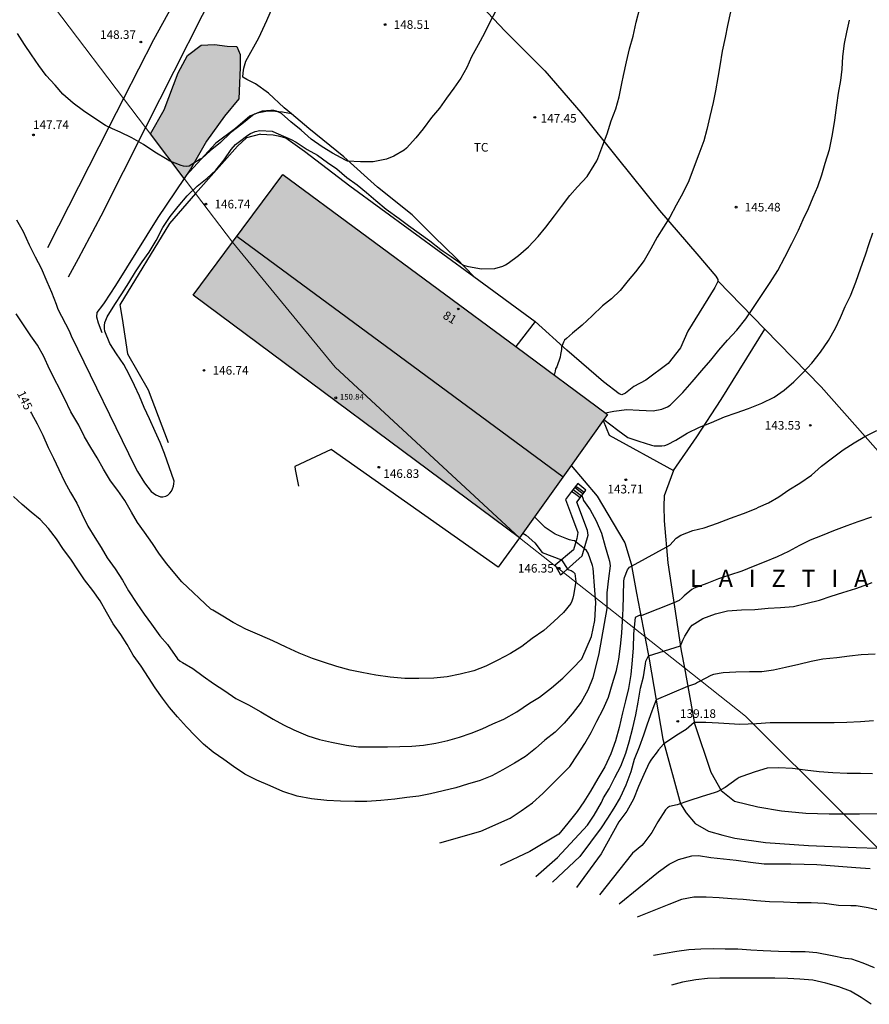
# Model space of a CAD drawing. Units: millimetres. Extents: x 583094 to 583444, y 4792290 to 4792540.
# Drawn here: x 583262 to 583335, y 4792388 to 4792474 of the extents above; entities that cross this region are included whole.
import ezdxf
from ezdxf.enums import TextEntityAlignment as Align

# ---------------------------------------------------------------- set-up
doc = ezdxf.new("R2010")
doc.units = ezdxf.units.MM
for name, color, linetype in [('010103', 9, 'LIMITE_MUNICIPAL'), ('020101', 3, 'CABEZA_TALUD'), ('020104', 34, 'Continuous'), ('020204', 9, 'Continuous'), ('020306', 9, 'Continuous'), ('020307', 24, 'Continuous'), ('020308', 9, 'Continuous'), ('060117', 9, 'Continuous'), ('060130', 9, 'Continuous'), ('060134', 9, 'Continuous'), ('060141', 9, 'Continuous'), ('070104', 3, 'Continuous'), ('070108', 9, 'VALLA'), ('080109', 9, 'Continuous'), ('080201', 9, 'Continuous'), ('080202', 9, 'Continuous'), ('080303', 9, 'Continuous'), ('080308', 9, 'Continuous'), ('100106', 63, 'Continuous'), ('100301', 7, 'Continuous'), ('990501', 21, 'Continuous'), ('990504', 63, 'Continuous')]:
    doc.layers.add(name, color=color, linetype=linetype)
doc.layers.add('020105', color=24, linetype='Continuous', lineweight=30)
doc.layers.add('080111', color=7, linetype='Continuous', lineweight=30)
doc.styles.add('ARIAL', font='ARIAL.TTF', dxfattribs={"height": 1})
doc.styles.add('ARIALI', font='ARIALI.TTF', dxfattribs={"height": 1})
doc.linetypes.add('CABEZA_TALUD', pattern='A,0.1,[204,DONOSTI.shx,S=0.15,R=0,X=0,Y=0],0,0.2', length=0.3)
doc.linetypes.add('LIMITE_MUNICIPAL', pattern='A,0.75,-0.32,0.75,-0.25,[205,DONOSTI.shx,S=0.375,R=0,X=0,Y=0],-1,0', length=3.07)
doc.linetypes.add('VALLA', pattern='A,1,[200,DONOSTI.shx,S=0.1,R=0,X=0,Y=0],1', length=2)

# ---------------------------------------------------------------- blocks, each defined once
blk = doc.blocks.new('COTAPU')
blk.add_circle((0, 0), 0.075)
blk = doc.blocks.new('PUNTO')
blk.add_circle((0, 0), 0.075)
blk = doc.blocks.new('BloquePortal')
blk.add_circle((0, 0), 0.075)
at = {"flags": 5}
blk.add_attdef('INDICE', text='', height=0.75, dxfattribs=at).set_placement((0, 0), align=Align.MIDDLE_CENTER)

msp = doc.modelspace()

# ---------------------------------------------------------------- hatches: boundary and pattern name
at = {"layer": '990501'}
msp.add_hatch(color=256, dxfattribs=at).paths.add_polyline_path([(583284.426, 4792460.261), (583276.639, 4792449.756), (583305.014, 4792428.67), (583312.663, 4792439.394)])
at = {"layer": '990504'}
msp.add_hatch(color=256, dxfattribs=at).paths.add_polyline_path([(583272.911, 4792463.775), (583274.101, 4792465.864), (583275.311, 4792469.104), (583276.121, 4792470.584), (583277.311, 4792471.494), (583278.471, 4792471.554), (583279.581, 4792471.414), (583280.411, 4792471.364), (583280.701, 4792470.684), (583280.721, 4792469.554), (583280.591, 4792466.834), (583279.361, 4792465.324), (583277.781, 4792463.154), (583276.401, 4792460.725), (583275.841, 4792459.905)])

# ---------------------------------------------------------------- linework, layer by layer
at = {"layer": '010103', "lineweight": 0, "ltscale": 3, "flags": 128}
for points in [[(583270.575, 4792466.857), (583254.465, 4792488.102), (583247.679, 4792497.648)], [(583272.493, 4792464.326), (583270.575, 4792466.857)], [(583275.848, 4792459.902), (583272.493, 4792464.326)], [(583276.839, 4792458.595), (583275.848, 4792459.902)], [(583280.051, 4792454.359), (583276.839, 4792458.595)], [(583305.014, 4792428.67), (583288.969, 4792443.507), (583280.051, 4792454.359)], [(583308.161, 4792426.189), (583305.014, 4792428.67)], [(583308.816, 4792425.673), (583308.161, 4792426.189)], [(583315.887, 4792420.1), (583308.816, 4792425.673)], [(583319.333, 4792417.383), (583315.887, 4792420.1)], [(583333.166, 4792404.684), (583324.663, 4792413.182), (583319.333, 4792417.383)], [(583336.148, 4792401.703), (583333.166, 4792404.684)]]:
    msp.add_lwpolyline(points, dxfattribs=at)
at = {"layer": '020101'}
for points in [[(583285.173, 4792465.517, 148.217), (583284.401, 4792465.667, 148.217), (583283.469, 4792465.759, 148.217), (583282.945, 4792465.731, 148.217), (583282.181, 4792465.571, 148.217), (583281.541, 4792465.311, 148.217), (583280.301, 4792464.255, 148.213), (583278.601, 4792462.979, 148.141), (583276.025, 4792460.164, 147.981), (583275.848, 4792459.902, 147.969)], [(583275.848, 4792459.902, 147.969), (583273.545, 4792456.504, 147.809), (583269.861, 4792450.592, 147.469), (583268.897, 4792449.107, 147.424)], [(583268.897, 4792449.107, 147.424), (583268.753, 4792448.884, 147.417), (583268.237, 4792448.26, 147.385), (583268.217, 4792447.876, 147.409), (583268.357, 4792447.368, 147.409), (583268.681, 4792446.532, 147.401)]]:
    msp.add_polyline3d(points, dxfattribs=at)
at = {"layer": '020104', "flags": 128}
for points, elevation in [([(583261.258, 4792456.315), (583261.842, 4792455.297), (583262.38, 4792454.133), (583262.882, 4792453.103), (583263.398, 4792452.105), (583263.904, 4792450.951), (583264.322, 4792450.021), (583264.702, 4792448.991), (583264.868, 4792448.561), (583265.856, 4792446.665), (583266.032, 4792446.235), (583271.545, 4792434.877), (583271.793, 4792434.447), (583272.387, 4792433.457), (583272.987, 4792432.699), (583273.367, 4792432.401), (583273.783, 4792432.235), (583273.999, 4792432.237), (583274.237, 4792432.289), (583274.421, 4792432.387), (583274.603, 4792432.561), (583274.735, 4792432.743), (583274.841, 4792432.945), (583274.911, 4792433.155), (583274.949, 4792433.371), (583274.961, 4792433.593), (583274.123, 4792436.017), (583273.755, 4792436.949), (583273.315, 4792437.929), (583272.823, 4792439.013), (583272.379, 4792440.007), (583271.959, 4792440.975), (583271.523, 4792441.925), (583271.075, 4792442.873), (583270.592, 4792443.753), (583269.966, 4792444.675), (583269.382, 4792445.575), (583268.948, 4792446.647), (583268.914, 4792446.871), (583268.916, 4792447.117), (583268.96, 4792447.377), (583269.032, 4792447.597), (583269.162, 4792447.871), (583269.826, 4792448.947), (583270.426, 4792449.891), (583271.028, 4792450.841), (583271.622, 4792451.789), (583272.186, 4792452.657), (583272.802, 4792453.505), (583273.418, 4792454.529), (583273.984, 4792455.633), (583274.616, 4792456.597), (583275.318, 4792457.463), (583276.114, 4792458.389), (583276.972, 4792459.253), (583277.836, 4792459.933), (583278.602, 4792460.643), (583279.316, 4792461.528), (583279.922, 4792462.428), (583280.31, 4792462.86), (583280.54, 4792463.046), (583281.372, 4792463.664), (583281.604, 4792463.806), (583282.012, 4792463.986), (583282.43, 4792464.082), (583283.492, 4792464.008), (583283.559, 4792463.981), (583285.153, 4792463.292), (583285.589, 4792463.05), (583286.526, 4792462.43), (583287.424, 4792461.93), (583288.298, 4792461.294), (583289.13, 4792460.738), (583289.988, 4792459.994), (583290.886, 4792459.362), (583291.704, 4792458.688), (583292.502, 4792458.004), (583293.394, 4792457.236), (583294.536, 4792456.416), (583295.353, 4792455.811), (583297.196, 4792454.495), (583298.154, 4792453.732), (583298.35, 4792453.598), (583298.7, 4792453.348), (583299.062, 4792453.112), (583299.954, 4792452.476), (583300.14, 4792452.384), (583300.332, 4792452.31), (583300.572, 4792452.244), (583301.69, 4792452.046), (583302.842, 4792452.086), (583303.562, 4792452.296), (583303.792, 4792452.416), (583304.012, 4792452.56), (583304.914, 4792453.216), (583305.778, 4792453.952), (583306.614, 4792454.866), (583307.284, 4792455.684), (583308.034, 4792456.666), (583308.656, 4792457.478), (583309.384, 4792458.426), (583310.052, 4792459.192), (583310.87, 4792460.088), (583311.506, 4792461.06), (583311.716, 4792461.432), (583311.82, 4792461.644), (583312.256, 4792462.8), (583312.612, 4792463.798), (583312.98, 4792464.922), (583313.364, 4792465.95), (583313.664, 4792466.99), (583313.904, 4792468.162), (583314.056, 4792468.846), (583314.308, 4792470.057), (583314.554, 4792471.181), (583314.872, 4792472.275), (583315.154, 4792473.499), (583315.476, 4792474.703)], 147), ([(583302.976, 4792474.545), (583302.399, 4792473.428), (583301.951, 4792472.531), (583301.407, 4792471.535), (583300.838, 4792470.486), (583300.414, 4792469.565), (583299.886, 4792468.627), (583299.296, 4792467.757), (583298.667, 4792466.891), (583298.034, 4792466.027), (583297.355, 4792465.194), (583296.633, 4792464.213), (583295.979, 4792463.444), (583295.179, 4792462.541), (583294.958, 4792462.373), (583294.063, 4792461.841), (583293.439, 4792461.581), (583292.285, 4792461.356), (583291.164, 4792461.35), (583290.056, 4792461.405), (583289.858, 4792461.49), (583288.755, 4792462.098), (583287.834, 4792462.652), (583286.887, 4792463.33), (583286.002, 4792464.099), (583285.12, 4792464.827), (583284.303, 4792465.542), (583283.88, 4792465.772), (583283.63, 4792465.816), (583283.382, 4792465.824), (583282.636, 4792465.746), (583281.97, 4792465.506), (583281.782, 4792465.389), (583280.849, 4792464.621), (583279.863, 4792463.874), (583278.988, 4792463.036), (583278.1, 4792462.303), (583277.398, 4792461.683), (583277.226, 4792461.578), (583276.275, 4792460.985), (583276.056, 4792460.948), (583275.79, 4792460.981), (583275.571, 4792461.032), (583274.529, 4792461.434), (583274.355, 4792461.549), (583273.303, 4792462.188), (583272.321, 4792462.855), (583271.301, 4792463.437), (583270.269, 4792463.929), (583269.606, 4792464.233), (583268.998, 4792464.499), (583268.072, 4792465.134), (583267.083, 4792465.799), (583266.186, 4792466.462), (583265.281, 4792467.242), (583264.622, 4792468.022), (583263.845, 4792468.872), (583263.201, 4792469.72), (583262.559, 4792470.665), (583261.95, 4792471.554), (583261.358, 4792472.496)], 148), ([(583323.358, 4792474.389), (583323.084, 4792473.217), (583322.896, 4792472.159), (583322.61, 4792470.987), (583322.406, 4792469.697), (583322.24, 4792468.687), (583322.04, 4792467.535), (583321.844, 4792466.511), (583321.546, 4792465.283), (583321.276, 4792464.156), (583321.02, 4792463.172), (583320.604, 4792462.01), (583320.173, 4792460.944), (583319.709, 4792459.69), (583319.195, 4792458.644), (583318.627, 4792457.596), (583318.071, 4792456.548), (583317.507, 4792455.664), (583316.969, 4792454.808), (583316.421, 4792453.806), (583315.839, 4792452.776), (583315.093, 4792451.792), (583314.439, 4792451.032), (583313.745, 4792450.16), (583313.005, 4792449.454), (583312.221, 4792448.824), (583311.317, 4792447.978), (583310.437, 4792447.164), (583309.619, 4792446.454), (583309.079, 4792445.998), (583308.923, 4792445.86), (583308.819, 4792445.682), (583308.665, 4792445.26), (583308.641, 4792445.036), (583308.565, 4792444.612), (583308.527, 4792444.384), (583308.257, 4792443.522), (583308.131, 4792443.35), (583308.101, 4792443.146), (583308.021, 4792442.824)], 146), ([(583312.343, 4792438.946), (583313.541, 4792438.03), (583314.417, 4792437.39), (583315.377, 4792437.068), (583316.489, 4792436.73), (583316.711, 4792436.68), (583317.367, 4792436.67), (583317.623, 4792436.706), (583317.881, 4792436.772), (583318.587, 4792437.156), (583319.577, 4792437.768), (583320.649, 4792438.302), (583321.705, 4792438.712), (583322.815, 4792439.176), (583323.839, 4792439.544), (583324.921, 4792439.916), (583326.079, 4792440.386), (583327.143, 4792440.906), (583328.007, 4792441.522), (583328.841, 4792442.246), (583329.675, 4792443.036), (583330.405, 4792443.846), (583331.185, 4792444.81), (583331.855, 4792445.82), (583332.479, 4792446.886), (583332.913, 4792447.828), (583333.319, 4792448.77), (583333.765, 4792449.71), (583334.251, 4792450.896), (583334.675, 4792452.136), (583335.073, 4792453.266), (583335.399, 4792454.251), (583335.735, 4792455.195)], 144), ([(583305.301, 4792429.073), (583305.575, 4792428.911), (583306.325, 4792428.225), (583306.981, 4792427.405), (583308.648, 4792426.748), (583309.199, 4792425.909), (583309.285, 4792425.887), (583309.479, 4792425.831), (583309.673, 4792425.725), (583309.823, 4792425.585), (583309.899, 4792424.877), (583309.703, 4792423.699), (583309.641, 4792423.427), (583309.547, 4792423.157), (583309.455, 4792422.969), (583308.811, 4792422.189), (583307.999, 4792421.395), (583307.103, 4792420.613), (583306.105, 4792419.913), (583305.199, 4792419.229), (583304.225, 4792418.611), (583303.117, 4792418.053), (583302.077, 4792417.509), (583301.021, 4792417.111), (583299.827, 4792416.825), (583298.719, 4792416.587), (583297.555, 4792416.483), (583296.255, 4792416.443), (583295.041, 4792416.459), (583293.761, 4792416.559), (583292.521, 4792416.749), (583291.279, 4792416.969), (583290.291, 4792417.168), (583289.103, 4792417.484), (583287.961, 4792417.856), (583286.99, 4792418.174), (583285.842, 4792418.66), (583284.722, 4792419.176), (583283.54, 4792419.716), (583282.416, 4792420.224), (583281.208, 4792420.74), (583280.104, 4792421.302), (583279.198, 4792421.874), (583278.328, 4792422.374), (583278.154, 4792422.486), (583275.648, 4792424.838), (583274.302, 4792426.436), (583273.642, 4792427.344), (583273.086, 4792428.19), (583272.396, 4792429.156), (583271.8, 4792430.018), (583271.256, 4792430.91), (583270.682, 4792431.908), (583270.072, 4792432.799), (583269.428, 4792433.637), (583268.83, 4792434.637), (583268.288, 4792435.615), (583267.734, 4792436.515), (583267.19, 4792437.459), (583266.681, 4792438.477), (583266.003, 4792439.623), (583265.429, 4792440.773), (583264.145, 4792443.329), (583263.641, 4792444.425), (583263.085, 4792445.405), (583262.515, 4792446.245), (583261.885, 4792447.181), (583261.229, 4792448.133)], 146), ([(583298.072, 4792402.165), (583301.635, 4792403.191), (583304.196, 4792404.308), (583305.148, 4792404.954), (583306.118, 4792405.651), (583307.022, 4792406.451), (583309.372, 4792408.799), (583310.036, 4792409.809), (583310.682, 4792410.801), (583311.234, 4792411.743), (583311.738, 4792412.743), (583312.262, 4792413.781), (583312.738, 4792414.825), (583313.098, 4792416.017), (583313.42, 4792417.143), (583313.65, 4792418.123), (583313.794, 4792419.257), (583313.894, 4792420.383), (583313.962, 4792421.465), (583314.01, 4792422.517), (583314.048, 4792423.627), (583314.077, 4792424.929), (583314.126, 4792425.224), (583314.388, 4792425.88), (583314.553, 4792426.11), (583314.741, 4792426.212), (583318.066, 4792428.037), (583318.634, 4792428.657), (583319.014, 4792428.917), (583320.068, 4792429.307), (583321.054, 4792429.556), (583322.212, 4792429.948), (583323.34, 4792430.372), (583324.482, 4792430.792), (583325.57, 4792431.234), (583325.792, 4792431.336), (583326.646, 4792431.72), (583327.538, 4792432.248), (583328.412, 4792432.844), (583329.382, 4792433.434), (583330.39, 4792434.114), (583331.266, 4792434.894), (583332.202, 4792435.64), (583333.154, 4792436.316), (583334.092, 4792436.936), (583335.036, 4792437.486), (583336.078, 4792437.998)], 143), ([(583310.422, 4792432.364), (583310.511, 4792432.117), (583310.563, 4792431.919), (583310.995, 4792431.309), (583311.147, 4792431.113), (583311.667, 4792430.141), (583312.115, 4792429.075), (583312.453, 4792427.931), (583312.743, 4792426.935), (583312.821, 4792426.657), (583312.871, 4792426.231), (583312.747, 4792425.143), (583312.593, 4792423.899), (583312.589, 4792422.751), (583312.591, 4792422.541), (583311.899, 4792418.629), (583311.365, 4792416.491), (583310.953, 4792415.433), (583310.357, 4792414.403), (583309.591, 4792413.383), (583308.891, 4792412.575), (583308.089, 4792411.787), (583307.213, 4792411.075), (583306.399, 4792410.369), (583305.533, 4792409.679), (583304.579, 4792409.079), (583303.555, 4792408.519), (583302.587, 4792407.983), (583301.579, 4792407.576), (583300.465, 4792407.256), (583299.459, 4792406.956), (583298.375, 4792406.674), (583297.257, 4792406.422), (583296.249, 4792406.234), (583295.199, 4792406.09), (583294.165, 4792405.962), (583292.947, 4792405.83), (583291.715, 4792405.75), (583290.677, 4792405.748), (583289.447, 4792405.778), (583288.245, 4792405.84), (583286.927, 4792405.982), (583285.657, 4792406.22), (583284.409, 4792406.628), (583283.333, 4792407.122), (583282.161, 4792407.606), (583281.129, 4792408.138), (583280.136, 4792408.792), (583279.278, 4792409.4), (583278.378, 4792410.058), (583277.532, 4792410.748), (583276.798, 4792411.456), (583276.04, 4792412.244), (583275.276, 4792413.112), (583274.576, 4792413.932), (583273.948, 4792414.742), (583273.314, 4792415.628), (583272.746, 4792416.544), (583272.098, 4792417.514), (583271.4, 4792418.482), (583270.876, 4792419.414), (583270.334, 4792420.272), (583269.668, 4792421.196), (583269.096, 4792422.226), (583268.53, 4792423.208), (583267.896, 4792424.084), (583267.192, 4792425.02), (583266.586, 4792425.904), (583265.98, 4792426.816), (583265.34, 4792427.652), (583264.732, 4792428.586), (583264.05, 4792429.484), (583263.334, 4792430.256), (583262.544, 4792430.898), (583261.771, 4792431.58), (583261.003, 4792432.264)], 144), ([(583335.597, 4792430.47), (583334.409, 4792430.054), (583333.457, 4792429.712), (583332.297, 4792429.27), (583331.319, 4792428.864), (583330.286, 4792428.478), (583329.342, 4792427.994), (583328.38, 4792427.486), (583327.4, 4792427.032), (583326.268, 4792426.556), (583325.306, 4792426.172), (583324.326, 4792425.781), (583323.254, 4792425.429), (583322.292, 4792425.103), (583321.29, 4792424.713), (583320.172, 4792424.287), (583319.992, 4792424.183), (583319.306, 4792423.631), (583319.15, 4792423.445), (583318.89, 4792423.232), (583318.418, 4792423.038), (583315.622, 4792421.931), (583315.418, 4792421.921), (583315.056, 4792421.741), (583315.03, 4792421.489), (583314.924, 4792420.309), (583314.884, 4792419.121), (583314.808, 4792418.039), (583314.694, 4792416.809), (583314.488, 4792415.565), (583314.212, 4792414.501), (583313.95, 4792413.449), (583313.664, 4792412.183), (583313.356, 4792411.035), (583312.948, 4792409.903), (583312.432, 4792408.757), (583311.82, 4792407.751), (583311.166, 4792406.669), (583310.604, 4792405.723), (583310.018, 4792404.883), (583309.212, 4792403.871), (583308.406, 4792402.904), (583305.886, 4792401.416), (583303.332, 4792400.207)], 142), ([(583306.406, 4792399.244), (583308.302, 4792400.896), (583310.902, 4792403.693), (583311.498, 4792404.559), (583312.124, 4792405.673), (583312.316, 4792406.087), (583312.804, 4792406.867), (583313.288, 4792407.843), (583313.802, 4792408.815), (583314.238, 4792409.971), (583314.538, 4792410.933), (583314.848, 4792412.165), (583315.118, 4792413.289), (583315.306, 4792414.377), (583315.528, 4792415.595), (583315.772, 4792416.597), (583315.942, 4792417.733), (583315.972, 4792417.953), (583316.214, 4792418.414), (583318.995, 4792419.297), (583319.193, 4792419.771), (583319.367, 4792420.139), (583319.874, 4792420.923), (583320.014, 4792421.091), (583320.952, 4792421.669), (583322.046, 4792422.061), (583322.266, 4792422.135), (583323.084, 4792422.325), (583324.302, 4792422.427), (583325.454, 4792422.453), (583326.621, 4792422.565), (583327.681, 4792422.623), (583328.835, 4792422.695), (583330.005, 4792422.988), (583331.073, 4792423.268), (583332.089, 4792423.608), (583333.121, 4792423.936), (583334.257, 4792424.264), (583335.283, 4792424.64), (583335.672, 4792424.798)], 141), ([(583335.789, 4792412.777), (583334.647, 4792412.675), (583333.449, 4792412.619), (583332.353, 4792412.599), (583331.241, 4792412.583), (583330.101, 4792412.581), (583329.007, 4792412.583), (583327.891, 4792412.583), (583326.805, 4792412.581), (583325.597, 4792412.501), (583324.169, 4792412.454), (583322.307, 4792412.552), (583321.209, 4792412.611), (583320.189, 4792412.611), (583319.504, 4792412.023), (583318.681, 4792411.534), (583317.525, 4792410.731), (583317.094, 4792410.261), (583316.878, 4792409.967), (583316.567, 4792409.547), (583316.419, 4792409.359), (583316.271, 4792409.121), (583315.809, 4792408.111), (583315.335, 4792407.061), (583314.925, 4792405.959), (583314.343, 4792404.925), (583313.623, 4792403.981), (583312.093, 4792401.201), (583309.952, 4792398.295)], 139), ([(583335.683, 4792408.151), (583334.659, 4792408.187), (583333.479, 4792408.187), (583332.241, 4792408.239), (583331.043, 4792408.335), (583329.831, 4792408.489), (583328.733, 4792408.625), (583327.561, 4792408.689), (583326.547, 4792408.647), (583325.491, 4792408.345), (583324.325, 4792407.937), (583324.109, 4792407.841), (583323.917, 4792407.717), (583322.883, 4792406.981), (583322.187, 4792406.599), (583321.911, 4792406.515), (583320.895, 4792406.193), (583319.723, 4792405.805), (583318.719, 4792405.477), (583318.039, 4792405.327), (583317.867, 4792405.215), (583317.707, 4792405.031), (583317.025, 4792403.987), (583316.497, 4792403.073), (583315.823, 4792402.125), (583315.635, 4792401.927), (583314.829, 4792401.253), (583311.941, 4792397.653)], 138), ([(583313.654, 4792396.857), (583317.095, 4792399.631), (583318.021, 4792400.319), (583318.827, 4792400.713), (583319.985, 4792401.021), (583320.551, 4792401.051), (583321.641, 4792400.887), (583322.747, 4792400.759), (583323.843, 4792400.647), (583325.097, 4792400.485), (583326.281, 4792400.347), (583327.423, 4792400.341), (583328.603, 4792400.329), (583329.753, 4792400.319), (583330.857, 4792400.285), (583332.025, 4792400.207), (583333.123, 4792400.119), (583334.255, 4792400.009), (583335.491, 4792399.921)], 137), ([(583336.327, 4792396.275), (583335.303, 4792396.505), (583334.273, 4792396.677), (583333.807, 4792396.697), (583332.725, 4792396.717), (583331.525, 4792396.895), (583330.355, 4792396.941), (583329.141, 4792396.959), (583327.943, 4792397.005), (583326.745, 4792397.023), (583325.611, 4792397.135), (583324.441, 4792397.247), (583323.437, 4792397.299), (583322.373, 4792397.381), (583321.235, 4792397.447), (583320.165, 4792397.429), (583319.095, 4792397.235), (583317.975, 4792396.815), (583315.244, 4792395.695)], 136), ([(583335.588, 4792388.129), (583334.721, 4792388.729), (583333.777, 4792389.261), (583332.753, 4792389.661), (583331.641, 4792389.969), (583330.501, 4792390.217), (583329.361, 4792390.329), (583328.333, 4792390.385), (583327.189, 4792390.393), (583325.985, 4792390.393), (583324.757, 4792390.394), (583323.449, 4792390.394), (583322.417, 4792390.39), (583321.333, 4792390.382), (583320.333, 4792390.27), (583319.177, 4792390.042), (583318.225, 4792389.806)], 134)]:
    msp.add_lwpolyline(points, dxfattribs=dict(at, elevation=elevation))
at = {"layer": '020105', "flags": 128}
for points, elevation in [([(583312.469, 4792439.538), (583313.207, 4792439.676), (583314.339, 4792439.82), (583315.409, 4792439.758), (583316.611, 4792439.714), (583317.381, 4792439.848), (583317.869, 4792440.056), (583318.097, 4792440.21), (583318.315, 4792440.396), (583319.187, 4792441.308), (583320.007, 4792442.24), (583320.847, 4792443.204), (583321.641, 4792444.108), (583322.335, 4792444.996), (583323.083, 4792445.842), (583323.893, 4792446.724), (583324.669, 4792447.71), (583325.403, 4792448.788), (583326.111, 4792449.818), (583326.787, 4792450.874), (583327.457, 4792451.912), (583328.075, 4792453.072), (583328.679, 4792454.264), (583329.249, 4792455.424), (583329.671, 4792456.352), (583330.113, 4792457.294), (583330.547, 4792458.273), (583330.931, 4792459.211), (583331.275, 4792460.217), (583331.589, 4792461.237), (583331.963, 4792462.437), (583332.221, 4792463.719), (583332.417, 4792464.963), (583332.583, 4792466.291), (583332.739, 4792467.335), (583332.925, 4792468.425), (583333.041, 4792469.409), (583333.107, 4792470.503), (583333.271, 4792471.627), (583333.467, 4792472.619), (583333.691, 4792473.655), (583333.694, 4792473.666)], 145), ([(583262.486, 4792439.631), (583262.559, 4792439.485), (583263.063, 4792438.585), (583263.565, 4792437.603), (583264.029, 4792436.536), (583264.483, 4792435.604), (583264.942, 4792434.626), (583265.436, 4792433.558), (583265.968, 4792432.618), (583266.504, 4792431.682), (583266.942, 4792430.754), (583267.47, 4792429.688), (583268.076, 4792428.71), (583268.614, 4792427.832), (583269.156, 4792426.928), (583269.854, 4792425.986), (583270.496, 4792424.99), (583270.998, 4792424.078), (583271.72, 4792422.974), (583272.38, 4792422.032), (583273.008, 4792421.16), (583273.726, 4792420.166), (583274.383, 4792419.411), (583275.266, 4792418.154), (583275.504, 4792417.966), (583275.696, 4792417.848), (583276.588, 4792417.312), (583277.484, 4792416.65), (583278.4, 4792416.006), (583279.384, 4792415.368), (583280.344, 4792414.716), (583281.444, 4792414.146), (583282.5, 4792413.564), (583283.573, 4792412.9), (583284.477, 4792412.416), (583285.391, 4792411.974), (583286.601, 4792411.47), (583287.623, 4792411.148), (583288.667, 4792410.908), (583289.967, 4792410.642), (583291.009, 4792410.52), (583292.255, 4792410.512), (583293.525, 4792410.516), (583294.595, 4792410.528), (583295.627, 4792410.57), (583296.667, 4792410.646), (583297.735, 4792410.814), (583298.757, 4792411.053), (583299.769, 4792411.339), (583300.803, 4792411.683), (583301.763, 4792412.083), (583302.675, 4792412.505), (583303.633, 4792412.925), (583304.777, 4792413.553), (583305.863, 4792414.291), (583306.741, 4792414.825), (583307.791, 4792415.635), (583308.753, 4792416.489), (583309.599, 4792417.311), (583310.407, 4792418.171), (583311.246, 4792420.101), (583311.544, 4792421.493), (583311.644, 4792423.035), (583311.544, 4792424.128), (583311.411, 4792426.047), (583311.339, 4792426.273), (583310.983, 4792427.345), (583310.816, 4792427.586), (583310.64, 4792427.731), (583309.775, 4792428.401), (583309.569, 4792428.431), (583309.351, 4792428.493), (583309.127, 4792428.579), (583308.095, 4792428.997), (583307.219, 4792429.561), (583306.445, 4792430.343), (583306.314, 4792430.493)], 145), ([(583335.919, 4792418.572), (583334.715, 4792418.501), (583333.703, 4792418.383), (583332.593, 4792418.245), (583331.377, 4792418.123), (583330.355, 4792417.925), (583329.275, 4792417.667), (583328.121, 4792417.403), (583327.085, 4792417.169), (583326.059, 4792417.025), (583324.991, 4792417.017), (583323.809, 4792417.005), (583322.705, 4792416.935), (583321.853, 4792416.789), (583321.643, 4792416.713), (583320.664, 4792416.189), (583320.466, 4792416.109), (583320.302, 4792415.977), (583319.594, 4792415.766), (583316.874, 4792414.588), (583316.58, 4792413.851), (583316.492, 4792413.611), (583316.108, 4792412.487), (583315.77, 4792411.515), (583315.394, 4792410.465), (583314.982, 4792409.409), (583314.68, 4792408.329), (583314.24, 4792407.189), (583313.747, 4792406.103), (583313.189, 4792405.175), (583312.661, 4792404.315), (583312.087, 4792403.461), (583310.258, 4792400.988), (583307.874, 4792398.754)], 140), ([(583316.651, 4792392.39), (583318.677, 4792392.75), (583319.737, 4792392.882), (583320.773, 4792392.954), (583321.841, 4792392.97), (583322.873, 4792392.957), (583323.981, 4792392.937), (583325.109, 4792392.873), (583326.189, 4792392.793), (583327.513, 4792392.737), (583328.561, 4792392.717), (583329.833, 4792392.717), (583330.853, 4792392.637), (583332.173, 4792392.377), (583333.325, 4792392.137), (583333.613, 4792392.097), (583333.877, 4792392.089), (583334.861, 4792391.737), (583335.849, 4792391.333)], 135)]:
    msp.add_lwpolyline(points, dxfattribs=dict(at, elevation=elevation))
at = {"layer": '060117'}
msp.add_polyline3d([(583310.263, 4792432.151, 144.346), (583309.884, 4792432.433, 144.347), (583309.533, 4792432.695, 144.348)], dxfattribs=at)
at = {"layer": '060130'}
for points in [[(583282.472, 4792463.771, 146.682), (583281.272, 4792463.427, 146.658), (583280.472, 4792462.723, 146.658), (583276.839, 4792458.595, 146.722)], [(583282.472, 4792463.771, 146.682), (583283.577, 4792463.707, 146.773), (583284.021, 4792463.611, 146.741), (583284.673, 4792463.431, 146.741), (583286.296, 4792462.283, 146.801), (583290.252, 4792459.255, 146.833), (583301.023, 4792451.392, 146.683)], [(583276.839, 4792458.595, 146.722), (583274.56, 4792456.004, 146.762), (583270.256, 4792448.932, 146.738), (583270.444, 4792447.735, 146.789)], [(583301.023, 4792451.392, 146.683), (583306.372, 4792447.487, 146.609)], [(583270.444, 4792447.735, 146.789), (583270.928, 4792444.66, 146.922), (583272.703, 4792441.532, 146.986), (583274.459, 4792436.958, 146.842)], [(583306.372, 4792447.487, 146.609), (583304.678, 4792445.295, 146.609)], [(583305.014, 4792428.67, 147.034), (583303.142, 4792426.116, 146.666), (583288.623, 4792436.34, 146.762), (583285.455, 4792434.868, 146.762), (583285.506, 4792434.609, 146.762)], [(583285.506, 4792434.609, 146.762), (583285.791, 4792433.164, 146.762)], [(583310.083, 4792433.396, 143.87), (583309.533, 4792432.695, 144.19)], [(583310.759, 4792432.816, 143.878), (583310.083, 4792433.396, 143.87)], [(583309.533, 4792432.695, 144.19), (583308.991, 4792432.004, 144.506), (583309.511, 4792430.628, 144.522), (583310.067, 4792429.128, 144.566), (583309.983, 4792428.604, 144.906), (583309.707, 4792427.64, 145.49), (583308.107, 4792426.292, 146.35), (583308.161, 4792426.189, 146.341)], [(583310.263, 4792432.151, 144.246), (583310.759, 4792432.816, 143.878)], [(583308.816, 4792425.673, 146.127), (583310.459, 4792427.116, 145.202), (583310.983, 4792428.896, 144.478), (583310.915, 4792429.32, 144.478), (583309.971, 4792431.76, 144.462), (583310.263, 4792432.151, 144.246)], [(583308.161, 4792426.189, 146.341), (583308.555, 4792425.444, 146.274), (583308.816, 4792425.673, 146.127)]]:
    msp.add_polyline3d(points, dxfattribs=at)
at = {"layer": '060134'}
for points in [[(583312.288, 4792438.869, 143.863), (583312.79, 4792437.587, 143.81), (583318.39, 4792434.515, 143.746)], [(583309.497, 4792434.955, 143.765), (583311.751, 4792432.288, 143.694), (583313.151, 4792429.936, 143.598), (583314.167, 4792428.24, 143.39), (583314.703, 4792426.424, 143.118), (583315.159, 4792423.856, 142.566), (583315.887, 4792420.1, 141.466)], [(583318.39, 4792434.515, 143.746), (583317.59, 4792432.331, 143.682), (583317.542, 4792431.412, 143.562), (583317.574, 4792430.156, 143.386), (583317.886, 4792426.492, 142.77), (583319.062, 4792418.86, 140.954), (583319.333, 4792417.383, 140.497)], [(583315.887, 4792420.1, 141.466), (583316.271, 4792418.12, 140.886), (583317.454, 4792411.184, 139.062)], [(583319.333, 4792417.383, 140.497), (583320.222, 4792412.547, 139.002), (583321.629, 4792408.292, 138.122)], [(583333.166, 4792404.684, 137.591), (583334.574, 4792404.688, 137.582), (583337.35, 4792404.704, 137.694), (583340.174, 4792404.776, 137.83), (583342.686, 4792404.896, 137.998), (583343.606, 4792405.104, 137.998), (583345.63, 4792405.824, 138.166), (583348.214, 4792407.472, 138.43), (583351.486, 4792409.967, 138.846), (583353.589, 4792411.391, 138.878), (583355.514, 4792412.337, 138.897)], [(583317.454, 4792411.184, 139.062), (583318.992, 4792405.566, 137.996), (583319.484, 4792404.764, 137.966), (583320.279, 4792403.846, 137.944), (583321.442, 4792403.173, 137.918), (583322.665, 4792402.836, 137.863), (583323.735, 4792402.561, 137.835), (583326.381, 4792402.179, 137.747), (583330.113, 4792401.934, 137.673), (583334.272, 4792401.751, 137.55), (583336.148, 4792401.703, 137.484)], [(583321.629, 4792408.292, 138.122), (583322.527, 4792406.708, 138.02), (583323.689, 4792405.79, 137.916), (583325.708, 4792405.301, 137.809), (583327.788, 4792404.934, 137.665), (583329.902, 4792404.744, 137.534), (583331.918, 4792404.68, 137.598), (583333.166, 4792404.684, 137.591)]]:
    msp.add_polyline3d(points, dxfattribs=at)
at = {"layer": '060141'}
for points in [[(583309.666, 4792432.864, 144.218), (583310.013, 4792432.601, 144.218), (583310.386, 4792432.316, 144.218)], [(583310.513, 4792432.486, 144.084), (583310.157, 4792432.761, 144.084), (583309.8, 4792433.035, 144.085)], [(583309.91, 4792433.175, 143.964), (583310.269, 4792432.907, 143.962), (583310.627, 4792432.639, 143.961)]]:
    msp.add_polyline3d(points, dxfattribs=at)
at = {"layer": '070104'}
for points in [[(583296.487, 4792511.663, 149.333), (583294.285, 4792512.134, 149.333), (583294.053, 4792512.13, 149.333), (583293.813, 4792511.986, 149.333), (583293.477, 4792511.646, 149.333), (583291.393, 4792507.598, 149.533), (583288.153, 4792501.546, 149.653), (583283.637, 4792492.663, 149.653), (583281.117, 4792486.707, 149.373), (583277.229, 4792479.343, 149.009), (583273.177, 4792471.959, 148.597), (583270.575, 4792466.857, 148.25)], [(583285.173, 4792465.517, 148.177), (583284.549, 4792466.035, 148.189), (583283.185, 4792467.319, 148.361), (583282.057, 4792468.147, 148.525), (583281.305, 4792468.515, 148.545), (583280.953, 4792468.727, 148.525), (583280.973, 4792469.095, 148.601), (583281.029, 4792469.495, 148.641), (583281.197, 4792470.091, 148.633), (583282.325, 4792472.131, 148.665), (583283.037, 4792473.651, 148.685), (583283.733, 4792475.243, 148.729)], [(583270.575, 4792466.857, 148.25), (583269.301, 4792464.36, 148.081), (583264.927, 4792455.763, 147.507)], [(583301.023, 4792451.392, 146.632), (583299.512, 4792452.955, 147.049), (583297.552, 4792454.859, 147.293), (583295.664, 4792456.743, 147.577), (583292.644, 4792459.151, 147.901), (583289.732, 4792461.779, 148.137), (583286.693, 4792464.255, 148.149), (583285.173, 4792465.517, 148.177)], [(583264.927, 4792455.763, 147.507), (583263.968, 4792453.879, 147.382)], [(583313.659, 4792441.187, 145.109), (583312.295, 4792442.243, 145.445), (583309.107, 4792444.999, 145.913), (583306.372, 4792447.487, 146.609)], [(583318.39, 4792434.515, 143.746), (583320.414, 4792437.456, 144.071), (583322.534, 4792440.688, 144.363), (583326.323, 4792446.816, 144.516)]]:
    msp.add_polyline3d(points, dxfattribs=at)
at = {"layer": '070108'}
for points in [[(583286.685, 4792492.544, 149.757), (583282.337, 4792483.847, 149.273), (583272.493, 4792464.326, 148.2)], [(583300.095, 4792476.711, 148.232), (583301.196, 4792475.411, 148.117), (583303.748, 4792472.703, 147.897), (583307.192, 4792469.259, 147.529), (583310.324, 4792465.635, 147.037), (583313.5, 4792461.711, 146.669), (583317.175, 4792457.111, 146.133), (583320.407, 4792453.347, 145.573), (583322.059, 4792451.419, 145.365), (583322.243, 4792451.131, 145.305), (583322.233, 4792451.013, 145.277)], [(583272.493, 4792464.326, 148.2), (583268.609, 4792456.624, 147.777), (583266.62, 4792452.924, 147.777)], [(583266.62, 4792452.924, 147.777), (583265.768, 4792451.338, 147.777)], [(583322.233, 4792451.013, 145.277), (583322.223, 4792450.895, 145.249), (583321.979, 4792450.443, 145.245), (583319.627, 4792446.643, 145.049), (583319.011, 4792445.195, 144.941), (583317.931, 4792443.839, 144.997), (583315.979, 4792442.363, 145.013), (583314.951, 4792441.819, 145.061), (583314.207, 4792441.255, 145.101), (583313.895, 4792441.111, 145.097), (583313.659, 4792441.187, 145.109)], [(583322.233, 4792451.013, 145.277), (583326.323, 4792446.816, 144.6)], [(583326.323, 4792446.816, 144.6), (583331.218, 4792441.792, 143.791), (583338.877, 4792433.164, 142.211), (583348.525, 4792421.792, 140.251), (583355.514, 4792412.337, 138.774)]]:
    msp.add_polyline3d(points, dxfattribs=at)
at = {"layer": '080109'}
msp.add_polyline3d([(583308.786, 4792433.959, 152.763), (583294.551, 4792444.456, 152.798), (583280.429, 4792454.869, 152.833)], dxfattribs=at)
at = {"layer": '080111'}
for points in [[(583280.051, 4792454.359, 146.768), (583284.426, 4792460.261, 146.704)], [(583284.426, 4792460.261, 146.704), (583304.678, 4792445.295, 145.664)], [(583276.639, 4792449.756, 146.818), (583280.051, 4792454.359, 146.768)], [(583305.014, 4792428.67, 146.735), (583276.639, 4792449.756, 146.818)], [(583304.678, 4792445.295, 145.664), (583312.663, 4792439.394, 146.43)], [(583312.663, 4792439.394, 146.43), (583312.288, 4792438.869, 146.445)], [(583312.288, 4792438.869, 146.445), (583309.497, 4792434.955, 146.556)], [(583309.497, 4792434.955, 146.556), (583305.014, 4792428.67, 146.735)]]:
    msp.add_polyline3d(points, dxfattribs=at)
at = {"layer": '100106', "flags": 128}
msp.add_lwpolyline([(583272.911, 4792463.775), (583274.101, 4792465.864), (583275.311, 4792469.104), (583276.121, 4792470.584), (583277.311, 4792471.494), (583278.471, 4792471.554), (583279.581, 4792471.414), (583280.411, 4792471.364), (583280.701, 4792470.684), (583280.721, 4792469.554), (583280.591, 4792466.834), (583279.361, 4792465.324), (583277.781, 4792463.154), (583276.401, 4792460.725), (583275.841, 4792459.905)], close=True, dxfattribs=at)

# ---------------------------------------------------------------- block references
at = {"layer": '020204', "rotation": 359.9987685839998}
for p in [(583293.312, 4792473.286, 148.51), (583272.08, 4792471.766, 148.366), (583306.335, 4792465.222, 147.446), (583262.736, 4792463.695, 147.742), (583277.728, 4792457.679, 146.742), (583323.83, 4792457.414, 145.478), (583277.567, 4792443.231, 146.742), (583330.286, 4792438.454, 143.526), (583292.775, 4792434.807, 146.83), (583314.246, 4792433.719, 143.71), (583308.452, 4792426.028, 146.354), (583318.757, 4792412.726, 139.181)]:
    msp.add_blockref('COTAPU', p, dxfattribs=at)
at = {"layer": '080201', "rotation": 359.9987685839998}
msp.add_blockref('PUNTO', (583289.027, 4792440.842, 150.838), dxfattribs=at)
at = {"layer": '080202', "rotation": 359.9987685839998}
msp.add_blockref('BloquePortal', (583299.681, 4792448.565), dxfattribs=at)

# ---------------------------------------------------------------- texts
at = {"layer": '020306', "style": 'ARIALI'}
msp.add_text('L   A   I   Z   T   I   A   G   A', height=1.49996, rotation=359.99877, dxfattribs=at).set_placement((583319.826, 4792424.402))
at = {"layer": '020307', "style": 'ARIALI'}
msp.add_text('145', height=0.75, rotation=295.52577, dxfattribs=at).set_placement((583261.281, 4792441.241, 144.996))
at = {"layer": '020308', "style": 'ARIAL'}
for s, p in [('148.51', (583294.061, 4792472.911, 148.506)), ('148.37', (583268.532, 4792472.04, 148.362)), ('147.74', (583262.7, 4792464.203, 147.738)), ('147.45', (583306.841, 4792464.766, 147.442)), ('146.74', (583278.478, 4792457.304, 146.738)), ('145.48', (583324.58, 4792457.039, 145.474)), ('146.74', (583278.317, 4792442.856, 146.738)), ('143.53', (583326.323, 4792438.079, 143.522)), ('146.83', (583293.158, 4792433.881, 146.826)), ('143.71', (583312.644, 4792432.533, 143.706)), ('146.35', (583304.857, 4792425.653, 146.35)), ('139.18', (583318.96, 4792413.022, 139.177))]:
    msp.add_text(s, height=0.75, rotation=359.99877, dxfattribs=at).set_placement(p)
at = {"layer": '080303', "style": 'ARIAL'}
msp.add_text('150.84', height=0.5, rotation=359.99877, dxfattribs=at).set_placement((583289.38, 4792440.683, 150.834))
at = {"layer": '080308', "style": 'ARIALI'}
msp.add_text('81', height=0.75, rotation=328.49877, dxfattribs=at).set_placement((583298.268, 4792447.812))
at = {"layer": '100301', "style": 'ARIAL'}
msp.add_text('TC', height=0.75, rotation=359.99877, dxfattribs=at).set_placement((583301.03, 4792462.244))

doc.saveas('drawing.dxf')
